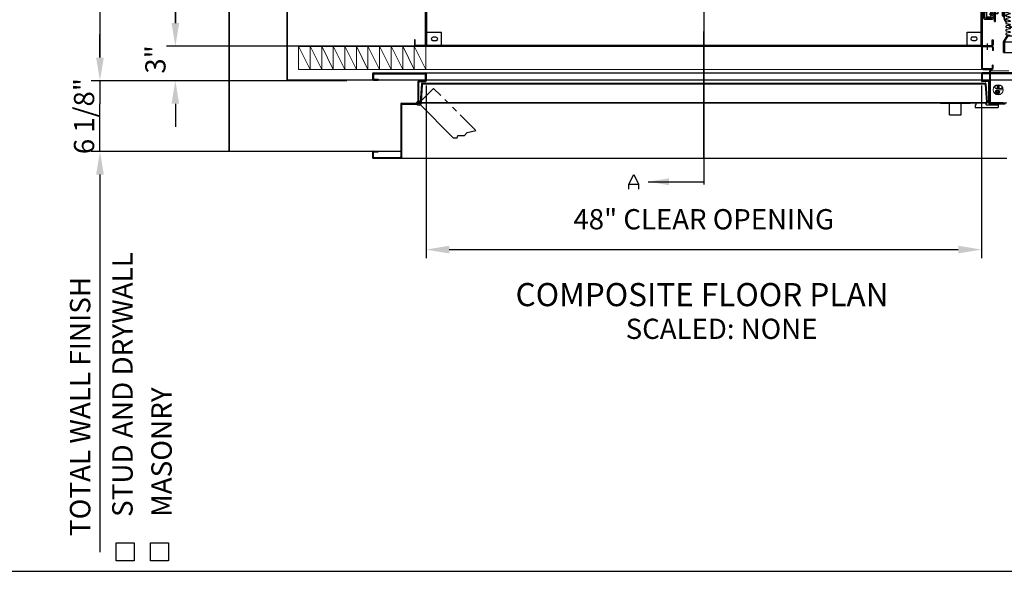
# Model space of a CAD drawing. Extents: x 11622 to 12013, y -1504 to -1251.
# Drawn here: x 11803 to 11888, y -1504 to -1456 of the extents above; entities that cross this region are included whole.
import ezdxf
from ezdxf.enums import TextEntityAlignment as Align
from ezdxf.lldxf.tags import DXFTag

# ---------------------------------------------------------------- set-up
doc = ezdxf.new("R2010")
doc.units = 0
doc.header["$LTSCALE"] = 12
doc.header["$MEASUREMENT"] = 0
doc.linetypes.add('ACANSTGB', pattern=[0.354331, 0.15748, -0.03937, 0.03937, -0.03937, 0.03937, -0.03937])
for name, color, linetype in [('BORDER', 4, 'Continuous'), ('CEN', 3, 'CENTER'), ('CENTER', 3, 'CENTER'), ('DIM', 1, 'Continuous'), ('DOOR', 6, 'Continuous'), ('HIDDEN', 6, 'HIDDEN'), ('LIGHT', 2, 'Continuous'), ('NOTES', 5, 'Continuous'), ('OBJECT', 7, 'Continuous'), ('RET_CAM', 6, 'Continuous')]:
    doc.layers.add(name, color=color, linetype=linetype)
for name, color, linetype, lineweight in [('ELEVATOR', 7, 'Continuous', 18), ('HID', 3, 'HIDDEN', 18), ('INTERLOCK', 3, 'Continuous', 15)]:
    doc.layers.add(name, color=color, linetype=linetype, lineweight=lineweight)
tags = doc.linetypes.add('CENTER', pattern=[2, 1.25, -0.25, 0.25, -0.25]).pattern_tags.tags
tags[10:11] = [DXFTag(74, 4), DXFTag(75, 0), DXFTag(340, '0'), DXFTag(46, 1.0), DXFTag(50, 0.0), DXFTag(44, 0.0), DXFTag(45, 0.0)]
tags[8:9] = [DXFTag(74, 4), DXFTag(75, 0), DXFTag(340, '0'), DXFTag(46, 1.0), DXFTag(50, 0.0), DXFTag(44, 0.0), DXFTag(45, 0.0)]
tags[6:7] = [DXFTag(74, 4), DXFTag(75, 0), DXFTag(340, '0'), DXFTag(46, 1.0), DXFTag(50, 0.0), DXFTag(44, 0.0), DXFTag(45, 0.0)]
tags[4:5] = [DXFTag(74, 4), DXFTag(75, 0), DXFTag(340, '0'), DXFTag(46, 1.0), DXFTag(50, 0.0), DXFTag(44, 0.0), DXFTag(45, 0.0)]
tags = doc.linetypes.add('HIDDEN', pattern=[0.375, 0.25, -0.125]).pattern_tags.tags
tags[6:7] = [DXFTag(74, 4), DXFTag(75, 0), DXFTag(340, '0'), DXFTag(46, 1.0), DXFTag(50, 0.0), DXFTag(44, 0.0), DXFTag(45, 0.0)]
tags[4:5] = [DXFTag(74, 4), DXFTag(75, 0), DXFTag(340, '0'), DXFTag(46, 1.0), DXFTag(50, 0.0), DXFTag(44, 0.0), DXFTag(45, 0.0)]
doc.dimstyles.new('Standard$0', dxfattribs={"dimtxt": 0.18, "dimasz": 0.18, "dimexe": 0.18, "dimexo": 0.0625, "dimgap": 0.09, "dimtad": 0, "dimtih": 1, "dimtoh": 1, "dimdec": 4, "dimzin": 0, "dimdsep": 46, "dimtxsty": 'Standard', "dimcen": 0.09, "dimadec": 0, "dimazin": 0, "dimtfac": 1, "dimtdec": 4, "dimtofl": 0, "dimtmove": 0, "dimatfit": 3, "dimfxl": 1, "dimtolj": 1, "dimtzin": 0, "dimarcsym": 0})

# ---------------------------------------------------------------- blocks, each defined once
blk = doc.blocks.new('*D252')
at = {"layer": 'DEFPOINTS', "color": 0, "transparency": 16777216}
for p in [(11816.345, -1458.395), (11837.994, -1458.395), (11831.913, -1461.378)]:
    blk.add_point(p, dxfattribs=at)
at = {"layer": 'DIM', "color": 0, "lineweight": -2, "transparency": 16777216}
for p, q in [((11816.345, -1456.395), (11816.345, -1454.395)), ((11837.244, -1458.395), (11815.595, -1458.395)), ((11831.163, -1461.378), (11815.595, -1461.378)), ((11816.345, -1463.378), (11816.345, -1465.378))]:
    blk.add_line(p, q, dxfattribs=at)
at = {"layer": 'DIM', "color": 0, "transparency": 16777216}
for points in [[(11816.012, -1456.395), (11816.678, -1456.395), (11816.345, -1458.395)], [(11816.012, -1463.378), (11816.678, -1463.378), (11816.345, -1461.378)]]:
    blk.add_solid(points, dxfattribs=at)
at = {"layer": 'DIM', "color": 0, "transparency": 16777216, "insert": (11814.623, -1459.543), "char_height": 1.75, "attachment_point": 5, "rotation": 90}
blk.add_mtext('\\A1;3"', dxfattribs=at)
blk = doc.blocks.new('*D253')
at = {"layer": 'DEFPOINTS', "color": 0, "transparency": 16777216}
for p in [(11826.01, -1383.395), (11809.83, -1461.378), (11826.377, -1461.378)]:
    blk.add_point(p, dxfattribs=at)
at = {"layer": 'DIM', "color": 0, "lineweight": -2, "transparency": 16777216}
for p, q in [((11825.26, -1383.395), (11809.08, -1383.395)), ((11809.83, -1385.395), (11809.83, -1459.378)), ((11825.627, -1461.378), (11809.08, -1461.378))]:
    blk.add_line(p, q, dxfattribs=at)
at = {"layer": 'DIM', "color": 0, "transparency": 16777216}
for points in [[(11809.496, -1385.395), (11810.163, -1385.395), (11809.83, -1383.395)], [(11809.496, -1459.378), (11810.163, -1459.378), (11809.83, -1461.378)]]:
    blk.add_solid(points, dxfattribs=at)
at = {"layer": 'DIM', "color": 0, "transparency": 16777216, "insert": (11808.455, -1420.678), "char_height": 1.75, "attachment_point": 5, "rotation": 90}
blk.add_mtext('\\A1;78" CLEAR HOISTWAY REQUIRED', dxfattribs=at)
blk = doc.blocks.new('A$C448E2008')
at = {"layer": 'CEN'}
for p, q in [((0, 0.417), (0.415, 1.249)), ((0.415, 1.249), (0.832, 0.417)), ((0, 0), (0, 0.417)), ((0, 0.415), (0.834, 0.415)), ((0.832, 0.417), (0.832, 0)), ((1.678, 0.631), (6.47, 0.631))]:
    blk.add_line(p, q, dxfattribs=at)
blk.add_solid([(3.458, 0.334), (3.458, 0.928), (1.678, 0.631)], dxfattribs=at)
blk = doc.blocks.new('*D262')
at = {"layer": 'DEFPOINTS', "color": 0, "transparency": 16777216}
for p in [(11809.83, -1461.378), (11826.377, -1461.378), (11826.913, -1467.503)]:
    blk.add_point(p, dxfattribs=at)
at = {"layer": 'DIM', "color": 0, "lineweight": -2, "transparency": 16777216}
for p, q in [((11809.83, -1459.378), (11809.83, -1457.378)), ((11825.627, -1461.378), (11809.08, -1461.378)), ((11809.83, -1461.378), (11809.83, -1463.378)), ((11809.83, -1465.503), (11809.83, -1463.378)), ((11809.83, -1467.503), (11809.83, -1465.503)), ((11826.163, -1467.503), (11809.08, -1467.503)), ((11809.83, -1469.503), (11809.83, -1471.503))]:
    blk.add_line(p, q, dxfattribs=at)
at = {"layer": 'DIM', "color": 0, "transparency": 16777216}
for points in [[(11809.497, -1459.378), (11810.163, -1459.378), (11809.83, -1461.378)], [(11809.497, -1469.503), (11810.163, -1469.503), (11809.83, -1467.503)]]:
    blk.add_solid(points, dxfattribs=at)
at = {"layer": 'DIM', "color": 0, "transparency": 16777216, "insert": (11808.455, -1464.441), "char_height": 1.75, "attachment_point": 5, "rotation": 90}
blk.add_mtext('\\A1;6 1/8"', dxfattribs=at)
blk = doc.blocks.new('*D263')
at = {"layer": 'DEFPOINTS', "color": 0, "transparency": 16777216}
for p in [(11838.01, -1461.032), (11886.01, -1461.032), (11886.01, -1475.982)]:
    blk.add_point(p, dxfattribs=at)
at = {"layer": 'DIM', "color": 0, "lineweight": -2, "transparency": 16777216}
for p, q in [((11838.01, -1461.782), (11838.01, -1476.732)), ((11886.01, -1461.782), (11886.01, -1476.732)), ((11840.01, -1475.982), (11884.01, -1475.982))]:
    blk.add_line(p, q, dxfattribs=at)
at = {"layer": 'DIM', "color": 0, "transparency": 16777216}
for points in [[(11840.01, -1475.649), (11840.01, -1476.316), (11838.01, -1475.982)], [(11884.01, -1475.649), (11884.01, -1476.316), (11886.01, -1475.982)]]:
    blk.add_solid(points, dxfattribs=at)
at = {"layer": 'DIM', "color": 0, "transparency": 16777216, "insert": (11862.01, -1473.357), "char_height": 1.75, "attachment_point": 5}
blk.add_mtext('\\A1;48" CLEAR OPENING', dxfattribs=at)
blk = doc.blocks.new('RETCAM3')
at = {"layer": 'RET_CAM'}
for p, q in [((3.275, 5.794), (3.275, 6.024)), ((3.373, 6.044), (3.773, 6.044)), ((3.387, 6.419), (3.387, 6.044)), ((3.387, 6.419), (3.762, 6.419)), ((3.387, 6.294), (3.762, 6.294)), ((3.387, 6.169), (3.762, 6.169)), ((3.441, 6.357), (3.709, 6.357)), ((3.441, 6.232), (3.709, 6.232)), ((3.441, 6.107), (3.709, 6.107)), ((3.475, 5.794), (3.475, 6.024)), ((3.675, 5.794), (3.675, 6.024)), ((3.762, 6.419), (3.762, 6.044)), ((3.875, 5.794), (3.875, 6.024)), ((0.689, 5.319), (0.689, 4.176)), ((0.814, 5.319), (0.814, 4.176)), ((0.939, 5.563), (1.436, 5.563)), ((0.939, 5.438), (1.437, 5.438)), ((1.347, 5.379), (1.003, 5.379)), ((1.003, 5.379), (1.003, 4.751)), ((1.257, 5.125), (1.347, 5.221)), ((1.257, 5.124), (1.347, 5.029)), ((1.281, 5.126), (1.281, 5.125)), ((1.343, 5.188), (1.438, 5.188)), ((1.343, 5.188), (1.438, 5.188)), ((1.347, 5.221), (1.347, 5.379)), ((1.562, 5.313), (1.562, 5.31)), ((1.687, 3.75), (1.687, 5.625)), ((1.749, 3.75), (1.749, 5.625)), ((1.812, 5.75), (4.687, 5.75)), ((1.812, 5.688), (4.687, 5.688)), ((2.349, 5.246), (4.775, 5.246)), ((2.349, 5.246), (2.349, 4.238)), ((2.469, 5.688), (2.469, 5.246)), ((2.469, 5.121), (2.469, 4.238)), ((2.531, 5.122), (2.531, 4.238)), ((3.562, 5.184), (2.585, 5.184)), ((2.657, 5.123), (2.657, 5.107)), ((3.231, 5.75), (3.275, 5.794)), ((3.262, 5.184), (3.262, 4.953)), ((3.275, 5.794), (3.875, 5.794)), ((3.462, 5.184), (3.462, 4.953)), ((3.562, 5.184), (4.539, 5.184)), ((3.662, 5.184), (3.662, 4.953)), ((3.862, 5.184), (3.862, 4.953)), ((3.919, 5.75), (3.875, 5.794)), ((4.467, 5.123), (4.467, 5.107)), ((4.53, 5.246), (4.53, 5.688)), ((4.593, 5.122), (4.593, 4.246)), ((4.655, 5.121), (4.655, 4.246)), ((4.687, 5.688), (4.687, 5.75)), ((4.775, 5.246), (4.775, 4.246)), ((0.878, 4.563), (0.878, 4.938)), ((1.003, 4.938), (0.878, 4.938)), ((1.003, 4.563), (0.878, 4.563)), ((0.941, 4.617), (0.941, 4.885)), ((1.003, 4.123), (1.003, 4.751)), ((1.257, 4.377), (1.347, 4.473)), ((1.257, 4.376), (1.347, 4.281)), ((1.281, 4.376), (1.281, 4.377)), ((1.343, 5.063), (1.436, 5.063)), ((1.343, 5.063), (1.436, 5.063)), ((1.343, 4.439), (1.436, 4.439)), ((1.343, 4.314), (1.438, 4.314)), ((1.347, 4.473), (1.347, 5.029)), ((1.687, 4.938), (1.347, 4.938)), ((1.687, 4.563), (1.347, 4.563)), ((1.347, 4.281), (1.347, 4.123)), ((1.375, 4.617), (1.375, 4.885)), ((1.437, 4.563), (1.437, 4.938)), ((1.5, 4.617), (1.5, 4.885)), ((1.562, 4.563), (1.562, 4.938)), ((1.627, 4.617), (1.627, 4.885)), ((1.687, 4.563), (1.687, 4.938)), ((1.749, 5.051), (1.98, 5.051)), ((1.749, 5.051), (1.749, 4.451)), ((1.749, 4.851), (1.98, 4.851)), ((1.749, 4.651), (1.98, 4.651)), ((1.749, 4.451), (1.98, 4.451)), ((1.999, 4.953), (1.999, 4.553)), ((2.657, 4.907), (2.657, 4.902)), ((2.657, 4.59), (2.657, 4.585)), ((2.657, 4.265), (2.657, 4.26)), ((3.037, 5.045), (2.705, 5.045)), ((3.037, 5.045), (2.705, 4.967)), ((3.037, 4.764), (2.705, 4.841)), ((3.037, 4.728), (2.705, 4.651)), ((3.037, 4.447), (2.705, 4.525)), ((3.037, 4.403), (2.705, 4.325)), ((3.037, 4.764), (3.037, 4.728)), ((3.037, 4.447), (3.037, 4.403)), ((3.36, 4.934), (3.562, 4.934)), ((3.764, 4.934), (3.562, 4.934)), ((4.087, 5.045), (4.419, 5.045)), ((4.087, 5.045), (4.419, 4.967)), ((4.087, 4.764), (4.419, 4.841)), ((4.087, 4.764), (4.087, 4.728)), ((4.087, 4.728), (4.419, 4.651)), ((4.087, 4.447), (4.419, 4.525)), ((4.087, 4.447), (4.087, 4.403)), ((4.087, 4.403), (4.419, 4.325)), ((4.467, 4.907), (4.467, 4.902)), ((4.467, 4.59), (4.467, 4.585)), ((4.467, 4.265), (4.467, 4.26)), ((0.939, 4.064), (1.437, 4.064)), ((0.939, 3.939), (1.436, 3.939)), ((1.347, 4.123), (1.003, 4.123)), ((1.562, 4.189), (1.562, 4.192)), ((1.687, 3.75), (1.749, 3.75)), ((2.349, 4.238), (2.531, 4.238)), ((2.469, 4.246), (2.469, 4.192)), ((2.5, 4.238), (2.5, 4.204)), ((2.652, 3.708), (2.683, 3.673)), ((2.657, 3.948), (2.657, 3.943)), ((2.657, 3.622), (2.657, 3.617)), ((2.683, 3.72), (2.714, 3.685)), ((3.037, 4.122), (2.705, 4.199)), ((3.037, 4.086), (2.705, 4.009)), ((3.037, 3.805), (2.705, 3.883)), ((3.037, 3.76), (2.705, 3.683)), ((3.037, 3.479), (2.705, 3.557)), ((3.037, 3.444), (2.705, 3.366)), ((2.808, 3.533), (2.912, 3.415)), ((2.86, 3.521), (2.947, 3.423)), ((3.037, 4.122), (3.037, 4.086)), ((3.037, 3.805), (3.037, 3.76)), ((3.037, 3.479), (3.037, 3.444)), ((4.087, 4.122), (4.419, 4.199)), ((4.087, 4.122), (4.087, 4.086)), ((4.087, 4.086), (4.419, 4.009)), ((4.087, 3.805), (4.419, 3.883)), ((4.087, 3.805), (4.087, 3.76)), ((4.087, 3.76), (4.419, 3.683)), ((4.087, 3.479), (4.419, 3.557)), ((4.087, 3.479), (4.087, 3.444)), ((4.087, 3.444), (4.419, 3.366)), ((4.264, 3.521), (4.177, 3.423)), ((4.316, 3.533), (4.212, 3.415)), ((4.441, 3.72), (4.41, 3.685)), ((4.472, 3.708), (4.441, 3.673)), ((4.467, 3.948), (4.467, 3.943)), ((4.467, 3.622), (4.467, 3.617)), ((4.655, 4.246), (4.593, 4.246)), ((4.624, 4.246), (4.775, 4.246)), ((4.624, 4.246), (4.624, 4.204)), ((4.655, 4.246), (4.655, 4.192)), ((2.657, 3.306), (2.657, 3.301)), ((2.657, 2.985), (2.657, 2.98)), ((2.657, 2.668), (2.657, 2.663)), ((3.037, 3.163), (2.705, 3.24)), ((3.037, 3.123), (2.705, 3.045)), ((3.037, 2.842), (2.705, 2.919)), ((3.037, 2.806), (2.705, 2.729)), ((3.037, 2.525), (2.705, 2.603)), ((3.037, 3.163), (3.037, 3.123)), ((3.037, 2.842), (3.037, 2.806)), ((4.087, 3.163), (4.419, 3.24)), ((4.087, 3.163), (4.087, 3.123)), ((4.087, 3.123), (4.419, 3.045)), ((4.087, 2.842), (4.419, 2.919)), ((4.087, 2.842), (4.087, 2.806)), ((4.087, 2.806), (4.419, 2.729)), ((4.087, 2.525), (4.419, 2.603)), ((4.467, 3.306), (4.467, 3.301)), ((4.467, 2.985), (4.467, 2.98)), ((4.467, 2.668), (4.467, 2.663)), ((2.469, 1.996), (2.782, 2.496)), ((2.469, 1.996), (4.655, 1.996)), ((2.469, 1.063), (2.469, 1.996)), ((3.037, 2.525), (3.037, 2.496)), ((4.087, 2.525), (4.087, 2.496)), ((4.655, 1.063), (4.655, 1.996)), ((2.469, 1.063), (4.655, 1.063))]:
    blk.add_line(p, q, dxfattribs=at)
at = {"layer": 'RET_CAM', "color": 3, "linetype": 'CENTER'}
for p, q in [((3.562, 6.544), (3.562, 2.962)), ((-0.124, 4.75), (2.97, 4.75))]:
    blk.add_line(p, q, dxfattribs=at)
at = {"layer": 'RET_CAM', "color": 6, "linetype": 'HIDDEN'}
for p, q in [((2.912, 3.415), (3.062, 3.246)), ((2.947, 3.423), (3.076, 3.277)), ((4.177, 3.423), (4.048, 3.277)), ((4.212, 3.415), (4.062, 3.246)), ((3.062, 3.246), (3.562, 3.246)), ((3.076, 3.277), (3.562, 3.277)), ((4.048, 3.277), (3.562, 3.277)), ((4.062, 3.246), (3.562, 3.246)), ((2.531, 1.978), (2.855, 2.496)), ((2.531, 1.978), (2.531, 1.063)), ((4.593, 1.978), (4.269, 2.496)), ((4.593, 1.978), (4.593, 1.063))]:
    blk.add_line(p, q, dxfattribs=at)
at = {"layer": 'RET_CAM', "color": 6, "linetype": 'Continuous'}
for p in [(2.782, 2.496), (4.655, 1.996)]:
    blk.add_line(p, (4.342, 2.496), dxfattribs=at)
at = {"layer": 'RET_CAM'}
for centre, radius, start, end in [((3.281, 6.025), 0.00586, 115.19585, 180), ((3.281, 6.025), 0.00586, 180, 182.63922), ((3.325, 5.93), 0.111, 101.02745, 115.19585), ((3.355, 5.778), 0.266, 94.61496, 101.02745), ((3.375, 5.531), 0.513, 90, 94.61496), ((3.375, 5.531), 0.513, 85.38504, 90), ((3.395, 5.778), 0.266, 78.97255, 85.38504), ((3.424, 5.93), 0.111, 64.80415, 78.97255), ((3.469, 6.025), 0.00586, 360, 64.80415), ((3.481, 6.025), 0.00586, 115.19585, 180), ((3.469, 6.025), 0.00586, 357.36078, 0), ((3.525, 5.93), 0.111, 101.02745, 115.19585), ((3.555, 5.778), 0.266, 94.61496, 101.02745), ((3.575, 5.531), 0.513, 90, 94.61496), ((3.575, 5.531), 0.513, 85.38504, 90), ((3.595, 5.778), 0.266, 78.97255, 85.38504), ((3.625, 5.93), 0.111, 64.80415, 78.97255), ((3.669, 6.025), 0.00586, 360, 64.80415), ((3.681, 6.025), 0.00586, 115.19585, 180), ((3.681, 6.025), 0.00586, 180, 182.63922), ((3.669, 6.025), 0.00586, 357.36078, 0), ((3.725, 5.93), 0.111, 101.02745, 115.19585), ((3.755, 5.778), 0.266, 94.61496, 101.02745), ((3.775, 5.531), 0.513, 90, 94.61496), ((3.775, 5.531), 0.513, 85.38504, 90), ((3.795, 5.778), 0.266, 78.97255, 85.38504), ((3.825, 5.93), 0.111, 64.80415, 78.97255), ((3.869, 6.025), 0.00586, 360, 64.80415), ((0.939, 5.313), 0.25, 90, 180), ((0.939, 5.313), 0.125, 90, 180), ((1.343, 5.126), 0.062, 90, 180), ((1.343, 5.125), 0.062, 180, 270), ((1.437, 5.313), 0.25, 269.73349, 90.26651), ((1.437, 5.313), 0.125, 0, 90), ((1.437, 5.313), 0.125, 270, 0), ((1.812, 5.625), 0.125, 90, 180), ((1.812, 5.625), 0.0625, 90, 180), ((2.594, 5.121), 0.125, 90, 180), ((2.593, 5.122), 0.062, 90, 180), ((2.719, 5.123), 0.062, 103.15005, 180), ((2.719, 5.107), 0.062, 180, 256.84995), ((4.405, 5.123), 0.062, 0, 76.84995), ((4.405, 5.107), 0.062, 283.15005, 0), ((4.53, 5.121), 0.125, 0, 90), ((4.531, 5.122), 0.062, 0, 90), ((1.343, 4.377), 0.062, 90, 180), ((1.343, 4.376), 0.062, 180, 270), ((1.437, 4.189), 0.25, 269.73349, 90.26651), ((1.437, 4.189), 0.125, 0, 90), ((1.98, 5.045), 0.00586, 90, 92.63922), ((1.98, 5.045), 0.00586, 25.19585, 90), ((1.98, 4.857), 0.00586, 270, 334.80415), ((1.98, 4.857), 0.00586, 267.36078, 270), ((1.98, 4.845), 0.00586, 25.19585, 90), ((1.98, 4.657), 0.00586, 270, 334.80415), ((1.98, 4.645), 0.00586, 25.19585, 90), ((1.98, 4.645), 0.00586, 90, 92.63922), ((1.98, 4.657), 0.00586, 267.36078, 270), ((1.98, 4.457), 0.00586, 270, 334.80415), ((1.885, 5.001), 0.111, 11.02745, 25.19585), ((1.885, 4.901), 0.111, 334.80415, 348.97255), ((1.885, 4.8), 0.111, 11.02745, 25.19585), ((1.885, 4.701), 0.111, 334.80415, 348.97255), ((1.885, 4.6), 0.111, 11.02745, 25.19585), ((1.885, 4.501), 0.111, 334.80415, 348.97255), ((1.733, 4.971), 0.266, 4.61496, 11.02745), ((1.733, 4.931), 0.266, 348.97255, 355.38504), ((1.733, 4.771), 0.266, 4.61496, 11.02745), ((1.733, 4.731), 0.266, 348.97255, 355.38504), ((1.733, 4.571), 0.266, 4.61496, 11.02745), ((1.733, 4.531), 0.266, 348.97255, 355.38504), ((1.486, 4.951), 0.513, 360, 4.61496), ((1.486, 4.951), 0.513, 355.38504, 0), ((1.486, 4.751), 0.513, 360, 4.61496), ((1.486, 4.751), 0.513, 355.38504, 0), ((1.486, 4.551), 0.513, 360, 4.61496), ((1.486, 4.551), 0.513, 355.38504, 0), ((2.719, 4.907), 0.062, 103.15005, 180), ((2.719, 4.902), 0.062, 180, 256.84995), ((2.719, 4.59), 0.062, 103.15005, 180), ((2.719, 4.585), 0.062, 180, 256.84995), ((2.719, 4.265), 0.062, 103.15005, 180), ((2.719, 4.26), 0.062, 180, 256.84995), ((3.268, 4.953), 0.00586, 180, 244.80415), ((3.312, 5.048), 0.111, 244.80415, 258.97255), ((3.342, 5.2), 0.266, 258.97255, 265.38504), ((3.362, 5.447), 0.513, 265.38504, 270), ((3.362, 5.447), 0.513, 270, 274.61496), ((3.382, 5.2), 0.266, 274.61496, 281.02745), ((3.411, 5.048), 0.111, 281.02745, 295.19585), ((3.456, 4.953), 0.00586, 295.19585, 0), ((3.468, 4.953), 0.00586, 180, 244.80415), ((3.468, 4.953), 0.00586, 180, 244.80415), ((3.468, 4.953), 0.00586, 177.36078, 180), ((3.456, 4.953), 0.00586, 360, 2.63922), ((3.512, 5.048), 0.111, 244.80415, 258.97255), ((3.512, 5.048), 0.111, 244.80415, 258.97255), ((3.542, 5.2), 0.266, 258.97255, 265.38504), ((3.542, 5.2), 0.266, 258.97255, 265.38504), ((3.562, 5.447), 0.513, 265.38504, 270), ((3.562, 5.447), 0.513, 265.38504, 270), ((3.562, 5.447), 0.513, 270, 274.61496), ((3.562, 5.447), 0.513, 270, 274.61496), ((3.582, 5.2), 0.266, 274.61496, 281.02745), ((3.582, 5.2), 0.266, 274.61496, 281.02745), ((3.612, 5.048), 0.111, 281.02745, 295.19585), ((3.612, 5.048), 0.111, 281.02745, 295.19585), ((3.656, 4.953), 0.00586, 295.19585, 0), ((3.656, 4.953), 0.00586, 295.19585, 360), ((3.668, 4.953), 0.00586, 180, 244.80415), ((3.668, 4.953), 0.00586, 177.36078, 180), ((3.656, 4.953), 0.00586, 360, 2.63922), ((3.713, 5.048), 0.111, 244.80415, 258.97255), ((3.742, 5.2), 0.266, 258.97255, 265.38504), ((3.762, 5.447), 0.513, 265.38504, 270), ((3.762, 5.447), 0.513, 270, 274.61496), ((3.782, 5.2), 0.266, 274.61496, 281.02745), ((3.812, 5.048), 0.111, 281.02745, 295.19585), ((3.856, 4.953), 0.00586, 295.19585, 360), ((4.405, 4.907), 0.062, 0, 76.84995), ((4.405, 4.902), 0.062, 283.15005, 0), ((4.405, 4.59), 0.062, 0, 76.84995), ((4.405, 4.585), 0.062, 283.15005, 0), ((4.405, 4.265), 0.062, 0, 76.84995), ((4.405, 4.26), 0.062, 283.15005, 0), ((0.939, 4.189), 0.25, 180, 270), ((0.939, 4.189), 0.125, 180, 270), ((1.437, 4.189), 0.125, 270, 0), ((3.199, 4.192), 0.73, 180, 221.51123), ((3.23, 4.204), 0.73, 180, 221.51123), ((2.719, 3.948), 0.062, 103.15005, 180), ((2.719, 3.943), 0.062, 180, 256.84995), ((2.719, 3.622), 0.062, 103.15005, 180), ((2.719, 3.617), 0.062, 180, 256.84995), ((4.405, 3.948), 0.062, 0, 76.84995), ((4.405, 3.943), 0.062, 283.15005, 0), ((4.405, 3.622), 0.062, 0, 76.84995), ((4.405, 3.617), 0.062, 283.15005, 0), ((3.894, 4.204), 0.73, 318.48877, 360), ((3.925, 4.192), 0.73, 318.48877, 0), ((2.719, 3.306), 0.062, 103.15005, 180), ((2.719, 3.301), 0.062, 180, 256.84995), ((2.719, 2.985), 0.062, 103.15005, 180), ((2.719, 2.98), 0.062, 180, 256.84995), ((2.719, 2.668), 0.062, 103.15005, 180), ((2.719, 2.663), 0.062, 180, 256.84995), ((4.405, 3.306), 0.062, 0, 76.84995), ((4.405, 3.301), 0.062, 283.15005, 0), ((4.405, 2.985), 0.062, 0, 76.84995), ((4.405, 2.98), 0.062, 283.15005, 0), ((4.405, 2.668), 0.062, 0, 76.84995), ((4.405, 2.663), 0.062, 283.15005, 0)]:
    blk.add_arc(centre, radius, start, end, dxfattribs=at)
blk = doc.blocks.new('*D268')
at = {"layer": 'DEFPOINTS', "color": 0, "transparency": 16777216}
for p in [(11838.01, -1386.395), (11816.345, -1458.395), (11837.897, -1458.395)]:
    blk.add_point(p, dxfattribs=at)
at = {"layer": 'DIM', "color": 0, "lineweight": -2, "transparency": 16777216}
for p, q in [((11837.26, -1386.395), (11815.595, -1386.395)), ((11816.345, -1388.395), (11816.345, -1456.395)), ((11837.147, -1458.395), (11815.595, -1458.395))]:
    blk.add_line(p, q, dxfattribs=at)
at = {"layer": 'DIM', "color": 0, "transparency": 16777216}
for points in [[(11816.012, -1388.395), (11816.678, -1388.395), (11816.345, -1386.395)], [(11816.012, -1456.395), (11816.678, -1456.395), (11816.345, -1458.395)]]:
    blk.add_solid(points, dxfattribs=at)
at = {"layer": 'DIM', "color": 0, "transparency": 16777216, "insert": (11814.97, -1422.395), "char_height": 1.75, "attachment_point": 5, "rotation": 90}
blk.add_mtext('\\A1;72" CLEAR CAR INSIDE', dxfattribs=at)

msp = doc.modelspace()

# ---------------------------------------------------------------- linework, layer by layer
at = {"color": 7}
for p, q in [((11839.33693, -1457.219277), (11838.14693, -1457.219277)), ((11839.33693, -1458.339277), (11839.33693, -1457.219277)), ((11884.769401, -1458.335158), (11884.769401, -1457.185158)), ((11884.769401, -1457.185158), (11885.959401, -1457.185158)), ((11885.238426, -1457.590161), (11885.490376, -1457.590161)), ((11838.867905, -1457.62428), (11838.615955, -1457.62428)), ((11838.867905, -1457.934274), (11838.615955, -1457.934274)), ((11885.238426, -1457.900155), (11885.490376, -1457.900155))]:
    msp.add_line(p, q, dxfattribs=at)
for p, q in [((11862.009864, -1468.082658), (11862.009864, -1457.131107)), ((11890.1567, -1461.33231), (11826.009864, -1461.332658)), ((11886.702685, -1461.429408), (11886.702685, -1463.301408)), ((11887.889685, -1463.301408), (11886.702685, -1463.301408)), ((11821.009864, -1467.457658), (11835.821364, -1467.457658))]:
    msp.add_line(p, q)
at = {"color": 7, "linetype": 'Continuous', "lineweight": 15}
for p, q in [((11886.702685, -1461.363908), (11886.702685, -1463.301408)), ((11886.802685, -1461.421429), (11886.802685, -1463.297687)), ((11886.802685, -1463.297687), (11886.802685, -1461.421429)), ((11886.737839, -1463.081308), (11886.702685, -1463.081308))]:
    msp.add_line(p, q, dxfattribs=at)
at = {"color": 7}
for centre, start, end in [((11885.239401, -1457.745158), 90.36041329, 269.63958671), ((11885.489401, -1457.745158), 270.36041329, 89.63958671), ((11838.61693, -1457.779277), 90.36041329, 269.63958671), ((11838.86693, -1457.779277), 270.36041329, 89.63958671)]:
    msp.add_arc(centre, 0.155, start, end, dxfattribs=at)
at = {"layer": 'BORDER'}
msp.add_line((11622.384615, -1503.797369), (12012.591139, -1503.797369), dxfattribs=at)
at = {"layer": 'CENTER', "linetype": 'CENTER'}
msp.add_line((11862.009864, -1375.527352), (11862.009864, -1470.362258), dxfattribs=at)
at = {"layer": 'DIM'}
for p, q in [((11809.829826, -1470.440524), (11809.829826, -1502.135836)), ((11811.219769, -1502.886457), (11811.219769, -1501.327193)), ((11811.219769, -1501.327193), (11812.779033, -1501.327193)), ((11812.779033, -1501.327193), (11812.779033, -1502.886457)), ((11814.203438, -1502.886457), (11814.203438, -1501.327193)), ((11814.203438, -1501.327193), (11815.762702, -1501.327193)), ((11815.762702, -1501.327193), (11815.762702, -1502.886457)), ((11812.779033, -1502.886457), (11811.219769, -1502.886457)), ((11815.762702, -1502.886457), (11814.203438, -1502.886457))]:
    msp.add_line(p, q, dxfattribs=at)
at = {"layer": 'DOOR'}
for p, q in [((11833.384864, -1460.781658), (11833.384864, -1461.258658)), ((11833.458864, -1460.707658), (11837.946864, -1460.707658)), ((11833.458864, -1460.854658), (11833.458864, -1461.184658)), ((11833.532864, -1460.780658), (11837.883864, -1460.780658)), ((11837.946864, -1460.707658), (11886.072864, -1460.707658)), ((11837.946864, -1460.843658), (11837.946864, -1461.331658)), ((11838.009864, -1460.770658), (11838.009864, -1461.394658)), ((11886.009864, -1460.770658), (11886.009864, -1461.394658)), ((11890.560864, -1460.707658), (11886.072864, -1460.707658)), ((11886.072864, -1460.843658), (11886.072864, -1461.331658)), ((11890.486864, -1460.780658), (11886.135864, -1460.780658)), ((11833.458864, -1461.332658), (11833.884864, -1461.332658)), ((11833.532864, -1461.258658), (11833.884864, -1461.258658)), ((11833.884864, -1461.258658), (11833.884864, -1461.332658)), ((11837.321864, -1463.268308), (11837.321864, -1461.457658)), ((11837.384864, -1461.394658), (11837.883864, -1461.394658)), ((11837.384864, -1463.331308), (11837.384864, -1461.520658)), ((11837.447864, -1461.457658), (11837.946864, -1461.457658)), ((11837.625864, -1461.639819), (11837.509864, -1463.263819)), ((11837.684525, -1461.702819), (11837.577525, -1463.200819)), ((11837.688704, -1461.581308), (11886.331024, -1461.581308)), ((11837.747365, -1461.644308), (11886.272364, -1461.644308)), ((11886.571864, -1461.457658), (11886.072864, -1461.457658)), ((11886.634864, -1461.394658), (11886.135864, -1461.394658)), ((11886.335204, -1461.702819), (11886.442204, -1463.200819)), ((11886.393864, -1461.639819), (11886.509864, -1463.263819)), ((11886.634864, -1463.331308), (11886.634864, -1461.520658)), ((11886.697864, -1463.268308), (11886.697864, -1461.457658)), ((11835.821364, -1463.394308), (11835.821364, -1467.956658)), ((11835.884364, -1463.331308), (11837.258864, -1463.331308)), ((11835.884364, -1463.457308), (11835.884364, -1468.019658)), ((11835.947364, -1463.394308), (11837.321864, -1463.394308)), ((11886.447024, -1463.331308), (11837.572704, -1463.331308)), ((11837.640365, -1463.268308), (11886.379364, -1463.268308)), ((11882.481525, -1463.331308), (11885.038524, -1463.331308)), ((11883.260024, -1464.331308), (11883.260024, -1463.331308)), ((11884.260024, -1464.331308), (11884.260024, -1463.331308)), ((11885.473617, -1463.456308), (11885.473617, -1463.706308)), ((11885.473617, -1463.456308), (11885.565903, -1463.456308)), ((11885.565903, -1463.456308), (11885.565903, -1463.331308)), ((11886.429537, -1463.456308), (11886.429537, -1463.331308)), ((11886.429537, -1463.456308), (11887.448575, -1463.456308)), ((11888.072364, -1463.394308), (11886.697864, -1463.394308)), ((11888.135364, -1463.331308), (11886.760864, -1463.331308)), ((11886.948575, -1463.394308), (11886.948575, -1463.456308)), ((11887.448575, -1463.394308), (11887.448575, -1463.706308)), ((11883.260024, -1464.331308), (11884.260024, -1464.331308)), ((11885.473617, -1463.706308), (11887.448575, -1463.706308)), ((11833.384864, -1467.520658), (11833.384864, -1468.019658)), ((11833.447864, -1467.457658), (11833.884864, -1467.457658)), ((11833.447864, -1467.583658), (11833.447864, -1467.956658)), ((11833.510864, -1467.520658), (11833.884864, -1467.520658)), ((11833.884864, -1467.457658), (11833.884864, -1467.520658)), ((11833.447864, -1468.082658), (11835.821364, -1468.082658)), ((11833.510864, -1468.019658), (11835.758364, -1468.019658)), ((11835.821364, -1468.082658), (11888.198364, -1468.082658))]:
    msp.add_line(p, q, dxfattribs=at)
for centre, radius, start, end in [((11833.458864, -1460.781658), 0.074, 90, 180), ((11833.532864, -1460.854658), 0.074, 90, 180), ((11837.883864, -1460.843658), 0.063, 0, 90), ((11837.946864, -1460.770658), 0.063, 0, 90), ((11886.072864, -1460.770658), 0.063, 90, 180), ((11886.135864, -1460.843658), 0.063, 90, 180), ((11833.458864, -1461.258658), 0.074, 180, 270), ((11833.532864, -1461.184658), 0.074, 180, 270), ((11837.384864, -1461.457658), 0.063, 90, 180), ((11837.447864, -1461.520658), 0.063, 90, 180), ((11837.688704, -1461.644308), 0.063, 90, 175.91438322), ((11837.747365, -1461.707308), 0.063, 90, 175.91438322), ((11837.883864, -1461.331658), 0.063, 270, 0), ((11837.946864, -1461.394658), 0.063, 270, 0), ((11886.072864, -1461.394658), 0.063, 180, 270), ((11886.135864, -1461.331658), 0.063, 180, 270), ((11886.272364, -1461.708303), 0.063, 4.08561678, 90), ((11886.331024, -1461.64422), 0.063, 4.08561678, 90), ((11886.571864, -1461.520658), 0.063, 0, 90), ((11886.634864, -1461.457658), 0.063, 0, 90), ((11835.884364, -1463.394308), 0.063, 90, 180), ((11835.947364, -1463.457308), 0.063, 90, 180), ((11837.258864, -1463.268308), 0.063, 270, 0), ((11837.321864, -1463.331308), 0.063, 270, 0), ((11837.572704, -1463.268308), 0.063, 175.91438322, 270), ((11837.640365, -1463.205308), 0.063, 175.91438322, 270), ((11886.379364, -1463.205308), 0.063, 270, 4.08561678), ((11886.447024, -1463.268308), 0.063, 270, 4.08561678), ((11886.697864, -1463.331308), 0.063, 180, 270), ((11886.760864, -1463.268308), 0.063, 180, 270), ((11833.447864, -1467.520658), 0.063, 90, 180), ((11833.510864, -1467.583658), 0.063, 90, 180), ((11833.447864, -1468.019658), 0.063, 180, 270), ((11833.510864, -1467.956658), 0.063, 180, 270), ((11835.758364, -1467.956658), 0.063, 270, 0), ((11835.821364, -1468.019658), 0.063, 270, 0)]:
    msp.add_arc(centre, radius, start, end, dxfattribs=at)
at = {"layer": 'ELEVATOR'}
for p, q in [((11826.993688, -1458.395158), (11826.993688, -1460.401158)), ((11826.993688, -1458.401158), (11826.993688, -1460.401158)), ((11827.993688, -1458.395158), (11827.993688, -1460.401158)), ((11827.993688, -1458.401158), (11827.993688, -1460.401158)), ((11827.993688, -1458.401158), (11827.993688, -1460.401158)), ((11828.993688, -1458.401158), (11828.993688, -1460.401158)), ((11829.993688, -1458.401158), (11829.993688, -1460.401158)), ((11830.993688, -1458.401158), (11830.993688, -1460.401158)), ((11831.993688, -1458.395158), (11831.993688, -1460.401158)), ((11831.993688, -1458.401158), (11831.993688, -1460.401158)), ((11832.993688, -1458.401158), (11832.993688, -1460.401158)), ((11833.993688, -1458.401158), (11833.993688, -1460.401158)), ((11834.993688, -1458.401158), (11834.993688, -1460.401158)), ((11835.993688, -1458.401158), (11835.993688, -1460.401158)), ((11836.993688, -1458.401158), (11836.993688, -1460.401158)), ((11837.993688, -1458.395158), (11837.993688, -1460.401158)), ((11886.021901, -1460.401158), (11826.993688, -1460.401158))]:
    msp.add_line(p, q, dxfattribs=at)
at = {"layer": 'HID'}
for p, q in [((11826.993688, -1458.401158), (11827.993688, -1460.401158)), ((11827.993688, -1458.401158), (11828.993688, -1460.401158)), ((11828.993688, -1458.401158), (11829.993688, -1460.401158)), ((11829.993688, -1458.401158), (11830.993688, -1460.401158)), ((11830.993688, -1458.401158), (11831.993688, -1460.401158)), ((11831.993688, -1458.401158), (11832.993688, -1460.401158)), ((11832.993688, -1458.401158), (11833.993688, -1460.401158)), ((11833.993688, -1458.401158), (11834.993688, -1460.401158)), ((11834.993688, -1458.401158), (11835.993688, -1460.401158)), ((11835.993688, -1458.401158), (11836.993688, -1460.401158)), ((11836.993688, -1458.401158), (11837.993688, -1460.401158))]:
    msp.add_line(p, q, dxfattribs=at)
at = {"layer": 'HIDDEN', "color": 6}
for p, q in [((11838.66693, -1462.040838), (11837.37646, -1463.331308)), ((11840.386451, -1466.341299), (11837.37646, -1463.331308)), ((11841.323045, -1466.123915), (11841.556278, -1465.851198)), ((11841.556278, -1465.851198), (11842.300512, -1465.674421)), ((11840.691609, -1466.341299), (11840.386451, -1466.341299)), ((11840.691609, -1466.341299), (11840.748495, -1466.123915)), ((11840.748495, -1466.123915), (11841.323045, -1466.123915))]:
    msp.add_line(p, q, dxfattribs=at)
at = {"layer": 'HIDDEN', "color": 6, "linetype": 'ACANSTGB'}
msp.add_line((11842.300512, -1465.674421), (11838.66693, -1462.040838), dxfattribs=at)
at = {"layer": 'INTERLOCK', "linetype": 'Continuous', "lineweight": 15}
for p, q in [((11886.802685, -1460.520158), (11886.702685, -1460.520158)), ((11886.702685, -1460.520158), (11886.702685, -1461.313908)), ((11886.702685, -1461.313908), (11886.702685, -1460.520158)), ((11886.702685, -1460.520158), (11886.802685, -1460.520158)), ((11886.802685, -1460.520158), (11886.802685, -1461.313908)), ((11886.802685, -1461.313908), (11886.802685, -1460.520158)), ((11886.802685, -1461.313908), (11886.802685, -1460.613908)), ((11886.702685, -1463.301408), (11886.702685, -1461.313908)), ((11886.802685, -1463.301408), (11886.802685, -1461.313908)), ((11887.711302, -1461.803408), (11887.255214, -1461.803408)), ((11887.360489, -1461.803408), (11887.360489, -1462.049408)), ((11887.360489, -1461.803408), (11887.360489, -1462.049408)), ((11887.442563, -1461.803408), (11887.442563, -1462.049408)), ((11887.547967, -1461.803408), (11887.547967, -1462.049408)), ((11887.769019, -1461.852151), (11887.769019, -1462.049408)), ((11887.176321, -1461.889937), (11887.176321, -1461.962879)), ((11887.195892, -1462.364408), (11887.295892, -1462.191203)), ((11887.295892, -1462.537613), (11887.195892, -1462.364408)), ((11887.255214, -1462.049408), (11887.882022, -1462.049408)), ((11887.367707, -1462.38018), (11887.278043, -1462.38018)), ((11887.278156, -1462.347812), (11887.368185, -1462.347812)), ((11887.295892, -1462.191203), (11887.495893, -1462.191203)), ((11887.495893, -1462.537613), (11887.295892, -1462.537613)), ((11887.424077, -1462.38018), (11887.367707, -1462.38018)), ((11887.368185, -1462.347812), (11887.4236, -1462.347812)), ((11887.395893, -1462.164408), (11887.884129, -1462.164408)), ((11887.582329, -1462.564408), (11887.395893, -1462.564408)), ((11887.4236, -1462.347812), (11887.513628, -1462.347812)), ((11887.513741, -1462.38018), (11887.424077, -1462.38018)), ((11887.495893, -1462.191203), (11887.595892, -1462.364408)), ((11887.595892, -1462.364408), (11887.495893, -1462.537613)), ((11887.798547, -1462.049408), (11887.798547, -1461.884975)), ((11887.884129, -1462.164408), (11887.896416, -1462.164786)), ((11886.702685, -1463.081308), (11886.737839, -1463.081308)), ((11888.198984, -1463.301408), (11886.737839, -1463.301408))]:
    msp.add_line(p, q, dxfattribs=at)
at = {"layer": 'INTERLOCK'}
msp.add_line((11886.802685, -1460.520158), (11888.365185, -1460.520158), dxfattribs=at)
at = {"layer": 'INTERLOCK', "linetype": 'Continuous', "lineweight": 15}
for centre, radius in [((11887.458935, -1462.160783), 0.4375), ((11887.395892, -1462.364408), 0.125)]:
    msp.add_circle(centre, radius, dxfattribs=at)
for centre, radius, start, end in [((11887.303222, -1461.926408), 0.132037, 111.32139359, 248.67860641), ((11887.395892, -1462.364408), 0.2, 120, 180), ((11887.395892, -1462.364408), 0.2, 180, 240), ((11887.395892, -1462.364408), 0.1189, 171.97625752, 187.62291773), ((11887.395892, -1462.364408), 0.2, 90, 120), ((11887.395892, -1462.364408), 0.2, 240, 270), ((11887.395892, -1462.364408), 0.032298, 209.23206557, 330.76793443), ((11887.395892, -1462.364408), 0.032298, 30.92144399, 149.07855601), ((11887.395892, -1462.364408), 0.1189, 352.37708227, 8.02374248), ((11887.826355, -1460.541114), 1.498935, 268.93698892, 272.01951656)]:
    msp.add_arc(centre, radius, start, end, dxfattribs=at)
at = {"layer": 'LIGHT'}
msp.add_line((11862.007015, -1447.198908), (11862.007015, -1457.205746), dxfattribs=at)
at = {"layer": 'OBJECT'}
for p, q in [((11821.009864, -1377.270158), (11821.009864, -1466.332658)), ((11821.009864, -1461.332658), (11821.009864, -1377.270158)), ((11821.009864, -1467.457658), (11821.009864, -1378.395158)), ((11821.009864, -1383.395158), (11821.009864, -1467.457658)), ((11826.009864, -1461.332658), (11826.009864, -1383.395158)), ((11826.009864, -1383.395158), (11826.009864, -1461.332658)), ((11837.947364, -1386.520158), (11837.947364, -1458.270158)), ((11838.069515, -1458.332658), (11838.009864, -1386.395158)), ((11838.009864, -1458.270158), (11838.009864, -1386.520158)), ((11838.072364, -1458.332658), (11838.072364, -1386.457658)), ((11885.947364, -1386.457658), (11885.947364, -1458.332658)), ((11886.009864, -1386.395158), (11886.009864, -1458.395158)), ((11886.009864, -1458.270158), (11886.009864, -1386.520158)), ((11886.072364, -1386.520158), (11886.072364, -1458.270158)), ((11826.993688, -1458.395158), (11886.021901, -1458.395158)), ((11837.007015, -1457.832658), (11837.007015, -1458.270158)), ((11837.069515, -1457.832658), (11837.007015, -1457.832658)), ((11837.009864, -1457.832658), (11837.009864, -1458.270158)), ((11837.072364, -1457.832658), (11837.009864, -1457.832658)), ((11837.084401, -1457.832658), (11837.021901, -1457.832658)), ((11837.021901, -1457.832658), (11837.021901, -1458.270158)), ((11837.069515, -1458.270158), (11837.069515, -1457.832658)), ((11837.072364, -1458.270158), (11837.072364, -1457.832658)), ((11837.084401, -1458.270158), (11837.084401, -1457.832658)), ((11837.131901, -1458.395158), (11837.896901, -1458.395158)), ((11837.882015, -1458.332658), (11837.132015, -1458.332658)), ((11837.132015, -1458.395158), (11837.882015, -1458.395158)), ((11837.132015, -1458.395158), (11837.897015, -1458.395158)), ((11837.884864, -1458.332658), (11837.134864, -1458.332658)), ((11837.134864, -1458.395158), (11837.884864, -1458.395158)), ((11837.134864, -1458.395158), (11837.899864, -1458.395158)), ((11837.896901, -1458.332658), (11837.146901, -1458.332658)), ((11837.146901, -1458.395158), (11837.896901, -1458.395158)), ((11886.007015, -1458.395158), (11838.007015, -1458.395158)), ((11886.009864, -1458.395158), (11838.009864, -1458.395158)), ((11885.944515, -1458.332658), (11838.069515, -1458.332658)), ((11886.021901, -1458.395158), (11838.069515, -1458.332658)), ((11885.947364, -1458.332658), (11838.072364, -1458.332658)), ((11885.959401, -1458.332658), (11838.084401, -1458.332658)), ((11886.882015, -1458.395158), (11886.117015, -1458.395158)), ((11886.884864, -1458.395158), (11886.119864, -1458.395158)), ((11886.132015, -1458.332658), (11886.882015, -1458.332658)), ((11886.882015, -1458.395158), (11886.132015, -1458.395158)), ((11886.134864, -1458.332658), (11886.884864, -1458.332658)), ((11886.884864, -1458.395158), (11886.134864, -1458.395158)), ((11886.146901, -1458.332658), (11886.896901, -1458.332658)), ((11886.896901, -1458.395158), (11886.146901, -1458.395158)), ((11886.911901, -1458.395158), (11886.146901, -1458.395158)), ((11886.896901, -1458.398158), (11886.146901, -1458.398158)), ((11886.365651, -1458.457958), (11886.365651, -1458.398158)), ((11886.521901, -1458.713601), (11886.521901, -1458.157735)), ((11886.678151, -1458.457958), (11886.678151, -1458.398158)), ((11886.944515, -1458.270158), (11886.944515, -1457.832658)), ((11886.944515, -1457.832658), (11887.007015, -1457.832658)), ((11886.947364, -1458.270158), (11886.947364, -1457.832658)), ((11886.947364, -1457.832658), (11887.009864, -1457.832658)), ((11886.959401, -1457.832658), (11887.021901, -1457.832658)), ((11886.959401, -1458.270158), (11886.959401, -1457.832658)), ((11887.007015, -1457.832658), (11887.007015, -1458.270158)), ((11887.009864, -1457.832658), (11887.009864, -1458.270158)), ((11887.021901, -1457.832658), (11887.021901, -1458.270158)), ((11886.021901, -1458.523158), (11886.021901, -1460.273158)), ((11886.081701, -1458.520458), (11886.081701, -1460.275858)), ((11886.899601, -1458.457958), (11886.144201, -1458.457958)), ((11886.962101, -1458.520458), (11886.962101, -1458.773158)), ((11887.021901, -1458.773158), (11886.962101, -1458.773158)), ((11887.021901, -1458.523158), (11887.021901, -1458.773158)), ((11887.021901, -1460.023158), (11886.962101, -1460.023158)), ((11886.962101, -1460.275858), (11886.962101, -1460.023158)), ((11887.021901, -1460.273158), (11887.021901, -1460.023158)), ((11886.144201, -1460.338358), (11886.899601, -1460.338358)), ((11886.146901, -1460.398158), (11886.896901, -1460.398158))]:
    msp.add_line(p, q, dxfattribs=at)
at = {"layer": 'OBJECT', "color": 7}
msp.add_line((11886.021901, -1458.395158), (11886.021901, -1460.401158), dxfattribs=at)
at = {"layer": 'OBJECT', "color": 6}
msp.add_circle((11837.37646, -1463.331308), 0.18713, dxfattribs=at)
at = {"layer": 'OBJECT'}
for centre, radius, start, end in [((11837.132015, -1458.270158), 0.125, 180, 270), ((11837.134864, -1458.270158), 0.125, 180, 270), ((11837.146901, -1458.270158), 0.125, 180, 270), ((11837.132015, -1458.270158), 0.0625, 180, 270), ((11837.134864, -1458.270158), 0.0625, 180, 270), ((11837.146901, -1458.270158), 0.0625, 180, 270), ((11837.882015, -1458.270158), 0.125, 270, 0), ((11837.882015, -1458.270158), 0.0625, 270, 0), ((11837.884864, -1458.270158), 0.125, 270, 0), ((11837.884864, -1458.270158), 0.0625, 270, 0), ((11837.896901, -1458.270158), 0.125, 270, 0), ((11837.896901, -1458.270158), 0.0625, 270, 0), ((11886.132015, -1458.270158), 0.125, 180, 270), ((11886.134864, -1458.270158), 0.125, 180, 270), ((11886.146901, -1458.270158), 0.125, 180, 270), ((11886.146901, -1458.523158), 0.125, 90, 180), ((11886.132015, -1458.270158), 0.0625, 180, 270), ((11886.134864, -1458.270158), 0.0625, 180, 270), ((11886.146901, -1458.270158), 0.0625, 180, 270), ((11886.882015, -1458.270158), 0.0625, 270, 0), ((11886.882015, -1458.270158), 0.125, 270, 0), ((11886.884864, -1458.270158), 0.0625, 270, 0), ((11886.884864, -1458.270158), 0.125, 270, 0), ((11886.896901, -1458.270158), 0.125, 270, 0), ((11886.896901, -1458.270158), 0.0625, 270, 0), ((11886.896901, -1458.523158), 0.125, 0, 90), ((11886.144201, -1458.520458), 0.0625, 90, 180), ((11886.899601, -1458.520458), 0.0625, 0, 90), ((11886.146901, -1460.273158), 0.125, 180, 270), ((11886.144201, -1460.275858), 0.0625, 180, 270), ((11886.896901, -1460.273158), 0.125, 270, 0), ((11886.899601, -1460.275858), 0.0625, 270, 0)]:
    msp.add_arc(centre, radius, start, end, dxfattribs=at)

# ---------------------------------------------------------------- block references
msp.add_blockref('RETCAM3', (11885.459844, -1460.009711))
at = {"layer": 'DIM'}
msp.add_blockref('A$C448E2008', (11855.542115, -1470.74442), dxfattribs=at)

# ---------------------------------------------------------------- texts
for s, height, p in [('STUD AND DRYWALL', 1.76716621, (11812.655256, -1499.095724)), ('TOTAL WALL FINISH', 1.76716621, (11808.999103, -1500.748727)), ('MASONRY', 1.7671662, (11816.036747, -1499.095724))]:
    msp.add_text(s, height=height, rotation=90, dxfattribs=at).set_placement(p)
at = {"layer": 'NOTES'}
msp.add_text('%%UCOMPOSITE FLOOR PLAN', height=2, dxfattribs=at).set_placement((11861.862156, -1480.873547), align=Align.CENTER)
msp.add_text('SCALED: NONE', height=1.75, dxfattribs=at).set_placement((11855.265217, -1483.705823))

# ---------------------------------------------------------------- dimensions: what is measured, and where the dimension line sits
at = {"layer": 'DIM'}
dim = msp.add_linear_dim(base=(11809.829826, -1461.378024), p1=(11826.009864, -1383.395158), p2=(11826.377169, -1461.378024), angle=90, text='<> CLEAR HOISTWAY REQUIRED', dimstyle='Standard$0', override={"dimtxt": 1.75, "dimasz": 2, "dimexe": 0.75, "dimexo": 0.75, "dimgap": 0.5, "dimtad": 3, "dimtih": 0, "dimtoh": 0, "dimzin": 4, "dimlunit": 5, "dimpost": '"', "dimcen": 0.0625, "dimfrac": 2}, dxfattribs=at)
dim.commit()
dim.dimension.update_dxf_attribs({"geometry": '*D253', "text_midpoint": (11809.829826, -1420.677878), "dimtype": 160})
dim = msp.add_linear_dim(base=(11816.344967, -1458.395158), p1=(11838.009864, -1386.395158), p2=(11837.896901, -1458.395158), angle=270, text='<> CLEAR CAR INSIDE', dimstyle='Standard$0', override={"dimtxt": 1.75, "dimasz": 2, "dimexe": 0.75, "dimexo": 0.75, "dimgap": 0.5, "dimtad": 3, "dimtih": 0, "dimtoh": 0, "dimzin": 4, "dimlunit": 5, "dimpost": '"', "dimcen": 0.0625, "dimfrac": 2}, dxfattribs=at)
dim.commit()
dim.dimension.update_dxf_attribs({"geometry": '*D268', "text_midpoint": (11814.969967, -1422.395158)})
for base, p1, p2, override, picture, middle in [((11816.344967, -1458.395158), (11831.912938, -1461.378024), (11837.993688, -1458.395158), {"dimtxt": 1.75, "dimasz": 2, "dimexe": 0.75, "dimexo": 0.75, "dimgap": 0.5, "dimtad": 1, "dimtih": 0, "dimtoh": 0, "dimzin": 4, "dimlunit": 5, "dimpost": '"', "dimcen": 0.0625, "dimtmove": 2, "dimfrac": 2}, '*D252', (11814.623025, -1459.543459)), ((11809.830088, -1461.378024), (11826.912938, -1467.503024), (11826.377169, -1461.378024), {"dimtxt": 1.75, "dimasz": 2, "dimexe": 0.75, "dimexo": 0.75, "dimgap": 0.5, "dimtad": 3, "dimtih": 0, "dimtoh": 0, "dimzin": 4, "dimlunit": 5, "dimpost": '"', "dimcen": 0.0625, "dimfrac": 2}, '*D262', (11809.830088, -1464.440524))]:
    dim = msp.add_linear_dim(base=base, p1=p1, p2=p2, angle=90, dimstyle='Standard$0', override=override, dxfattribs=at)
    dim.commit()
    dim.dimension.update_dxf_attribs({"geometry": picture, "text_midpoint": middle, "dimtype": 160})
dim = msp.add_linear_dim(base=(11886.009864, -1475.982349), p1=(11838.009864, -1461.031724), p2=(11886.009864, -1461.031724), text='<> CLEAR OPENING', dimstyle='Standard$0', override={"dimtxt": 1.75, "dimasz": 2, "dimexe": 0.75, "dimexo": 0.75, "dimgap": 1.75, "dimtad": 3, "dimtih": 0, "dimtoh": 0, "dimzin": 4, "dimlunit": 5, "dimpost": '"', "dimcen": 0.0625, "dimfrac": 2}, dxfattribs=at)
dim.commit()
dim.dimension.update_dxf_attribs({"geometry": '*D263', "text_midpoint": (11862.009864, -1473.357349)})

doc.saveas('drawing.dxf')
